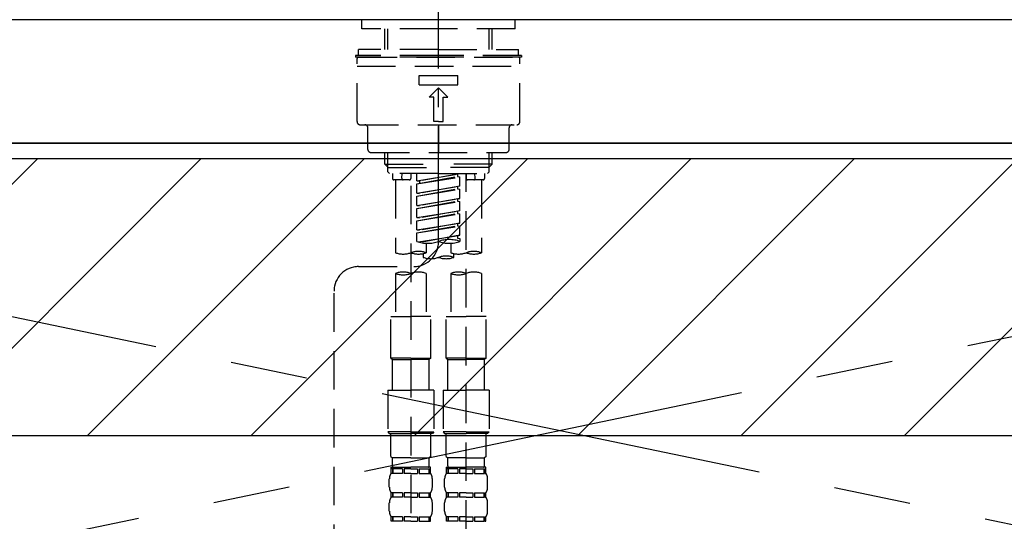
# Model space of a CAD drawing. Extents: x 0 to 26473, y -13 to 8857.
# Drawn here: x 17522 to 17842, y 2761 to 2924 of the extents above; entities that cross this region are included whole.
import ezdxf

# ---------------------------------------------------------------- set-up
doc = ezdxf.new("R2010")
doc.units = 0
doc.header["$LTSCALE"] = 50
doc.header["$MEASUREMENT"] = 0
for name, pattern in [('CENTER', [2, 1.25, -0.25, 0.25, -0.25]), ('CENTER2', [1.125, 0.75, -0.125, 0.125, -0.125]), ('DASHED', [0.75, 0.5, -0.25]), ('HIDDEN', [0.375, 0.25, -0.125])]:
    doc.linetypes.add(name, pattern=pattern)
doc.layers.get('0').update_dxf_attribs({"linetype": 'CONTINUOUS'})
for name, color, linetype in [('120-キャビネット（外）', 7, 'CONTINUOUS'), ('123-扉向き', 231, 'CENTER'), ('126-甲板', 2, 'CONTINUOUS'), ('150-機器', 8, 'CONTINUOUS'), ('160-文字', 254, 'CONTINUOUS'), ('180-補助', 161, 'CONTINUOUS')]:
    doc.layers.add(name, color=color, linetype=linetype)
doc.styles.add('KH001', font='txt')
doc.dimstyles.new('KH1xx030', dxfattribs={"dimscale": 30, "dimtxt": 2, "dimasz": 0.6, "dimexe": 0.3, "dimexo": 1.2, "dimgap": 0.5, "dimtad": 3, "dimdec": 1, "dimdsep": 46, "dimlunit": 6, "dimtxsty": 'KH001', "dimblk": 'DOT', "dimcen": 1, "dimdle": 1, "dimclrd": 256, "dimclre": 256, "dimclrt": 256, "dimadec": 0, "dimazin": 0, "dimtfac": 1, "dimtdec": 1, "dimtix": 1, "dimtmove": 2, "dimatfit": 3, "dimldrblk": 'CLOSEDBLANK', "dimfxl": 1, "dimtolj": 1, "dimtzin": 0, "dimlwd": -1, "dimlwe": -1, "dimarcsym": 0})

# ---------------------------------------------------------------- blocks, each defined once
blk = doc.blocks.new('F402_S')
at = {"layer": '150-機器', "color": 161, "linetype": 'CENTER2'}
blk.add_line((0, -72.08), (0, 259.91), dxfattribs=at)
at = {"layer": '150-機器', "color": 13, "linetype": 'DASHED', "ltscale": 0.5}
for p, q in [((-24.93, -2.99), (-24.93, 0)), ((24.93, -2.99), (24.93, 0)), ((0, -2.99), (-24.93, -2.99)), ((-17.45, -9.63), (-17.45, -2.99)), ((-16.44, -9.63), (-16.44, -2.99)), ((24.93, -2.99), (0, -2.99)), ((16.44, -9.63), (16.44, -2.99)), ((17.45, -9.63), (17.45, -2.99)), ((0, -11.63), (-26.93, -11.63)), ((-26.93, -11.63), (-26.93, -12.12)), ((0, -12.12), (-26.93, -12.12)), ((-26.43, -33.07), (-26.43, -12.62)), ((0, -9.63), (-25.93, -9.63)), ((-25.93, -11.63), (-25.93, -9.63)), ((-25.93, -12.12), (25.93, -12.12)), ((0, -9.63), (25.93, -9.63)), ((26.93, -11.63), (0, -11.63)), ((26.93, -12.12), (0, -12.12)), ((25.93, -11.63), (25.93, -9.63)), ((26.43, -33.07), (26.43, -12.62)), ((26.93, -11.63), (26.93, -12.12)), ((-26.43, -15.12), (26.43, -15.12)), ((-6.23, -21.1), (-6.23, -18.11)), ((-6.23, -18.11), (6.23, -18.11)), ((6.23, -21.1), (6.23, -18.11)), ((-6.23, -21.1), (6.23, -21.1)), ((-2.99, -25.09), (0, -22.1)), ((2.99, -25.09), (0, -22.1)), ((-1.5, -25.09), (-2.99, -25.09)), ((-1.5, -33.07), (-1.5, -25.09)), ((1.5, -25.09), (2.99, -25.09)), ((1.5, -33.07), (1.5, -25.09)), ((-25.43, -34.07), (25.43, -34.07)), ((-22.94, -42.05), (-22.94, -35.06)), ((0, -33.07), (-1.5, -33.07)), ((0, -33.07), (1.5, -33.07)), ((0, -34.07), (0, -43.04)), ((22.94, -42.05), (22.94, -35.06)), ((-21.94, -43.04), (21.94, -43.04)), ((-17.45, -46.88), (-17.45, -43.04)), ((-16.44, -47.87), (-16.44, -43.04)), ((16.44, -47.87), (16.44, -43.04)), ((17.45, -46.88), (17.45, -43.04)), ((-17.45, -46.88), (0, -46.88)), ((-16.46, -47.87), (-17.45, -46.88)), ((-16.44, -47.89), (0, -47.89)), ((-16.41, -49.37), (-16.41, -47.87)), ((17.45, -46.88), (0, -46.88)), ((16.44, -47.89), (0, -47.89)), ((16.41, -49.37), (16.41, -47.87)), ((16.46, -47.87), (17.45, -46.88)), ((-15.91, -49.87), (-16.41, -49.37)), ((0, -49.87), (-15.96, -49.87)), ((-14.96, -49.87), (-14.96, -51.46)), ((-11.92, -51.42), (-11.79, -49.87)), ((-8.98, -49.87), (-8.98, -51.46)), ((-6.98, -52.23), (-6.98, -49.87)), ((-6.98, -52.23), (6.98, -49.98)), ((-6.98, -53.23), (6.13, -50.87)), ((-6.98, -53.23), (6.98, -50.98)), ((6.98, -49.98), (-6.13, -52.34)), ((0, -49.87), (15.91, -49.87)), ((6.13, -50.13), (6.13, -50.87)), ((6.13, -50.87), (6.98, -50.98)), ((6.13, -50.87), (6.98, -50.98)), ((6.13, -50.87), (6.98, -50.98)), ((6.98, -53.97), (6.98, -50.98)), ((6.98, -53.97), (6.98, -50.98)), ((8.98, -49.87), (8.98, -51.46)), ((8.98, -168.36), (8.98, -49.87)), ((11.92, -51.42), (11.79, -49.87)), ((14.96, -49.87), (14.96, -51.46)), ((15.91, -49.87), (16.41, -49.37)), ((-9.47, -51.96), (-14.46, -51.96)), ((-13.96, -51.96), (-13.96, -75.59)), ((-8.98, -53.83), (-8.98, -168.99)), ((-6.98, -52.23), (-6.13, -52.34)), ((-6.98, -56.22), (-6.98, -53.23)), ((-6.98, -56.22), (6.98, -53.97)), ((-6.13, -52.34), (-6.13, -53.08)), ((6.98, -53.97), (-6.13, -56.32)), ((6.13, -54.12), (6.13, -54.86)), ((6.13, -54.12), (6.13, -54.86)), ((14.46, -51.96), (9.47, -51.96)), ((13.96, -51.96), (13.96, -75.59)), ((-6.98, -57.22), (6.13, -54.86)), ((-6.98, -57.22), (6.98, -54.96)), ((-6.98, -56.22), (-6.13, -56.32)), ((-6.98, -60.21), (-6.98, -57.22)), ((6.13, -54.86), (6.98, -54.96)), ((6.13, -54.86), (6.98, -54.96)), ((6.98, -57.96), (6.98, -54.96)), ((6.98, -57.96), (6.98, -54.96)), ((-6.98, -60.21), (6.98, -57.96)), ((-6.98, -61.21), (6.13, -58.85)), ((-6.98, -61.21), (6.98, -58.95)), ((-6.98, -60.21), (-6.13, -60.31)), ((6.98, -57.96), (-6.13, -60.31)), ((6.13, -58.09), (6.13, -58.85)), ((6.13, -58.11), (6.13, -58.85)), ((6.13, -58.11), (6.13, -58.85)), ((6.13, -58.85), (6.98, -58.95)), ((6.13, -58.85), (6.98, -58.95)), ((6.13, -58.85), (6.98, -58.95)), ((6.18, -58.09), (6.98, -57.96)), ((6.98, -61.95), (6.98, -58.95)), ((6.98, -61.95), (6.98, -58.95)), ((-6.98, -64.2), (-6.98, -61.21)), ((-6.98, -64.2), (6.98, -61.95)), ((-6.98, -65.2), (6.13, -62.84)), ((-6.98, -65.2), (6.98, -62.94)), ((6.98, -61.95), (-6.13, -64.3)), ((6.13, -62.1), (6.13, -62.84)), ((6.13, -62.1), (6.13, -62.84)), ((6.13, -62.84), (6.98, -62.94)), ((6.13, -62.84), (6.98, -62.94)), ((6.98, -65.94), (6.98, -62.94)), ((6.98, -65.94), (6.98, -62.94)), ((-6.98, -64.2), (-6.13, -64.3)), ((-6.98, -68.19), (-6.98, -65.2)), ((-6.98, -68.19), (6.98, -65.94)), ((-6.98, -69.18), (6.13, -66.83)), ((-6.98, -69.18), (6.98, -66.93)), ((6.98, -65.94), (-6.13, -68.29)), ((6.13, -66.07), (6.13, -66.83)), ((6.13, -66.09), (6.13, -66.83)), ((6.13, -66.09), (6.13, -66.83)), ((6.13, -66.83), (6.98, -66.93)), ((6.13, -66.83), (6.98, -66.93)), ((6.18, -66.06), (6.98, -65.94)), ((6.98, -69.92), (6.98, -66.93)), ((6.98, -69.92), (6.98, -66.93)), ((-6.98, -68.19), (-6.13, -68.29)), ((-6.98, -71.92), (-6.98, -69.18)), ((-6.45, -72.09), (6.98, -69.92)), ((6.98, -69.92), (-5.89, -72.24)), ((6.13, -70.06), (6.13, -70.82)), ((6.13, -70.08), (6.13, -70.82)), ((6.13, -70.08), (6.13, -70.82)), ((6.18, -70.05), (6.98, -69.92)), ((-3.99, -72.51), (-3.99, -75.59)), ((3.99, -72.51), (3.99, -75.59)), ((6.13, -70.82), (6.98, -70.92)), ((6.13, -70.82), (6.98, -70.92)), ((6.98, -70.92), (6.98, -71.92)), ((-4.99, -75.86), (-4.99, -77.09)), ((4.99, -77.09), (4.99, -75.86)), ((-25.94, -80.08), (-7.97, -80.06)), ((-13.96, -82.3), (-13.96, -96.27)), ((-3.99, -82.3), (-3.99, -96.27)), ((3.99, -82.3), (3.99, -96.27)), ((13.96, -82.3), (13.96, -96.27)), ((-33.91, -326.25), (-33.91, -88.06)), ((-15.46, -109.74), (-15.46, -96.27)), ((-15.46, -96.27), (-8.98, -96.27)), ((-2.49, -96.27), (-8.98, -96.27)), ((-2.49, -109.74), (-2.49, -96.27)), ((2.49, -109.74), (2.49, -96.27)), ((2.49, -96.27), (8.98, -96.27)), ((15.46, -96.27), (8.98, -96.27)), ((15.46, -109.74), (15.46, -96.27)), ((-8.98, -109.74), (-15.46, -109.74)), ((-15.46, -109.74), (-14.96, -110.24)), ((-14.96, -110.24), (-8.98, -110.24)), ((-14.96, -120.21), (-14.96, -110.24)), ((-8.98, -109.74), (-2.49, -109.74)), ((-2.99, -110.24), (-8.98, -110.24)), ((-2.49, -109.74), (-2.99, -110.24)), ((-2.99, -120.21), (-2.99, -110.24)), ((8.98, -109.74), (2.49, -109.74)), ((2.49, -109.74), (2.99, -110.24)), ((2.99, -110.24), (8.98, -110.24)), ((2.99, -120.21), (2.99, -110.24)), ((8.98, -109.74), (15.46, -109.74)), ((14.96, -110.24), (8.98, -110.24)), ((15.46, -109.74), (14.96, -110.24)), ((14.96, -120.21), (14.96, -110.24)), ((-16.46, -120.21), (-8.98, -120.21)), ((-16.46, -120.21), (-16.46, -133.67)), ((-1.5, -120.21), (-8.98, -120.21)), ((-1.5, -120.21), (-1.5, -133.67)), ((1.5, -120.21), (8.98, -120.21)), ((1.5, -120.21), (1.5, -133.67)), ((16.46, -120.21), (8.98, -120.21)), ((16.46, -120.21), (16.46, -133.67)), ((-8.98, -133.67), (-16.46, -133.67)), ((-16.46, -133.67), (-15.96, -134.17)), ((-15.96, -134.17), (-8.98, -134.17)), ((-15.46, -141.65), (-15.46, -134.17)), ((-8.98, -133.67), (-1.5, -133.67)), ((-1.99, -134.17), (-8.98, -134.17)), ((-2.49, -141.65), (-2.49, -134.17)), ((-1.5, -133.67), (-1.99, -134.17)), ((8.98, -133.67), (1.5, -133.67)), ((1.5, -133.67), (1.99, -134.17)), ((1.99, -134.17), (8.98, -134.17)), ((2.49, -141.65), (2.49, -134.17)), ((8.98, -133.67), (16.46, -133.67)), ((15.96, -134.17), (8.98, -134.17)), ((15.46, -141.65), (15.46, -134.17)), ((16.46, -133.67), (15.96, -134.17)), ((-15.46, -141.65), (-14.96, -142.15)), ((-14.96, -144.74), (-14.96, -142.15)), ((-8.98, -142.15), (-14.96, -142.15)), ((-8.98, -142.15), (-2.99, -142.15)), ((-2.49, -141.65), (-2.99, -142.15)), ((-2.99, -144.74), (-2.99, -142.15)), ((2.49, -141.65), (2.99, -142.15)), ((2.99, -144.74), (2.99, -142.15)), ((8.98, -142.15), (2.99, -142.15)), ((8.98, -142.15), (14.96, -142.15)), ((15.46, -141.65), (14.96, -142.15)), ((14.96, -144.74), (14.96, -142.15)), ((-15.46, -145.14), (-8.98, -145.14)), ((-15.36, -147.14), (-15.36, -145.14)), ((-15.36, -145.14), (-8.98, -145.14)), ((-14.96, -145.64), (-15.36, -145.64)), ((-14.96, -145.64), (-14.96, -147.14)), ((-14.86, -145.14), (-8.98, -145.14)), ((-14.86, -145.14), (-8.98, -145.14)), ((-11.65, -145.64), (-14.77, -145.64)), ((-14.77, -145.64), (-14.77, -147.14)), ((-11.65, -145.64), (-11.65, -147.14)), ((-8.98, -145.64), (-11.19, -145.64)), ((-11.19, -145.64), (-11.19, -147.14)), ((-2.59, -145.14), (-8.98, -145.14)), ((-8.98, -145.64), (-6.77, -145.64)), ((-6.77, -145.64), (-6.77, -147.14)), ((-6.3, -145.64), (-3.18, -145.64)), ((-6.3, -145.64), (-6.3, -147.14)), ((-3.18, -145.64), (-3.18, -147.14)), ((-2.99, -145.64), (-2.59, -145.64)), ((-2.99, -145.64), (-2.99, -147.14)), ((-2.59, -147.14), (-2.59, -145.14)), ((2.49, -145.14), (8.98, -145.14)), ((2.59, -147.14), (2.59, -145.14)), ((2.59, -145.14), (8.98, -145.14)), ((2.99, -145.64), (2.59, -145.64)), ((2.99, -145.64), (2.99, -147.14)), ((3.09, -145.14), (8.98, -145.14)), ((3.09, -145.14), (8.98, -145.14)), ((6.3, -145.64), (3.18, -145.64)), ((3.18, -145.64), (3.18, -147.14)), ((6.3, -145.64), (6.3, -147.14)), ((8.98, -145.64), (6.77, -145.64)), ((6.77, -145.64), (6.77, -147.14)), ((15.36, -145.14), (8.98, -145.14)), ((8.98, -145.64), (11.19, -145.64)), ((11.19, -145.64), (11.19, -147.14)), ((11.65, -145.64), (14.77, -145.64)), ((11.65, -145.64), (11.65, -147.14)), ((14.77, -145.64), (14.77, -147.14)), ((14.96, -145.64), (15.36, -145.64)), ((14.96, -145.64), (14.96, -147.14)), ((15.36, -147.14), (15.36, -145.14)), ((-15.96, -151.68), (-15.96, -148.88)), ((-14.96, -147.14), (-15.36, -147.14)), ((-11.65, -147.14), (-14.77, -147.14)), ((-8.98, -147.14), (-11.19, -147.14)), ((-8.98, -147.14), (-6.77, -147.14)), ((-6.3, -147.14), (-3.18, -147.14)), ((-2.99, -147.14), (-2.59, -147.14)), ((-1.99, -151.68), (-1.99, -148.88)), ((1.99, -151.68), (1.99, -148.88)), ((2.99, -147.14), (2.59, -147.14)), ((6.3, -147.14), (3.18, -147.14)), ((8.98, -147.14), (6.77, -147.14)), ((8.98, -147.14), (11.19, -147.14)), ((11.65, -147.14), (14.77, -147.14)), ((14.96, -147.14), (15.36, -147.14)), ((15.96, -151.68), (15.96, -148.88)), ((-15.36, -154.92), (-15.36, -153.42)), ((-14.96, -153.42), (-15.36, -153.42)), ((-14.96, -153.42), (-14.96, -154.92)), ((-14.77, -153.42), (-14.77, -154.92)), ((-11.65, -153.42), (-14.77, -153.42)), ((-11.65, -153.42), (-11.65, -154.92)), ((-11.19, -153.42), (-11.19, -154.92)), ((-8.98, -153.42), (-11.19, -153.42)), ((-8.98, -153.42), (-6.77, -153.42)), ((-6.77, -153.42), (-6.77, -154.92)), ((-6.3, -153.42), (-6.3, -154.92)), ((-6.3, -153.42), (-3.18, -153.42)), ((-3.18, -153.42), (-3.18, -154.92)), ((-2.99, -153.42), (-2.99, -154.92)), ((-2.99, -153.42), (-2.59, -153.42)), ((-2.59, -154.92), (-2.59, -153.42)), ((2.59, -154.92), (2.59, -153.42)), ((2.99, -153.42), (2.59, -153.42)), ((2.99, -153.42), (2.99, -154.92)), ((3.18, -153.42), (3.18, -154.92)), ((6.3, -153.42), (3.18, -153.42)), ((6.3, -153.42), (6.3, -154.92)), ((6.77, -153.42), (6.77, -154.92)), ((8.98, -153.42), (6.77, -153.42)), ((8.98, -153.42), (11.19, -153.42)), ((11.19, -153.42), (11.19, -154.92)), ((11.65, -153.42), (11.65, -154.92)), ((11.65, -153.42), (14.77, -153.42)), ((14.77, -153.42), (14.77, -154.92)), ((14.96, -153.42), (14.96, -154.92)), ((14.96, -153.42), (15.36, -153.42)), ((15.36, -154.92), (15.36, -153.42)), ((-14.96, -154.92), (-15.36, -154.92)), ((-11.65, -154.92), (-14.77, -154.92)), ((-8.98, -154.92), (-11.19, -154.92)), ((-8.98, -154.92), (-6.77, -154.92)), ((-6.3, -154.92), (-3.18, -154.92)), ((-2.99, -154.92), (-2.59, -154.92)), ((2.99, -154.92), (2.59, -154.92)), ((6.3, -154.92), (3.18, -154.92)), ((8.98, -154.92), (6.77, -154.92)), ((8.98, -154.92), (11.19, -154.92)), ((11.65, -154.92), (14.77, -154.92)), ((14.96, -154.92), (15.36, -154.92)), ((-15.96, -159.46), (-15.96, -156.66)), ((-1.99, -159.46), (-1.99, -156.66)), ((1.99, -159.46), (1.99, -156.66)), ((15.96, -159.46), (15.96, -156.66)), ((-15.36, -162.7), (-15.36, -161.2)), ((-14.96, -161.2), (-15.36, -161.2)), ((-14.96, -162.7), (-15.36, -162.7)), ((-14.96, -161.2), (-14.96, -162.7)), ((-14.77, -161.2), (-14.77, -162.7)), ((-11.65, -161.2), (-14.77, -161.2)), ((-11.65, -162.7), (-14.77, -162.7)), ((-11.65, -161.2), (-11.65, -162.7)), ((-11.19, -161.2), (-11.19, -162.7)), ((-8.98, -161.2), (-11.19, -161.2)), ((-8.98, -162.7), (-11.19, -162.7)), ((-8.98, -161.2), (-6.77, -161.2)), ((-8.98, -162.7), (-6.77, -162.7)), ((-6.77, -161.2), (-6.77, -162.7)), ((-6.3, -161.2), (-6.3, -162.7)), ((-6.3, -161.2), (-3.18, -161.2)), ((-6.3, -162.7), (-3.18, -162.7)), ((-3.18, -161.2), (-3.18, -162.7)), ((-2.99, -161.2), (-2.99, -162.7)), ((-2.99, -161.2), (-2.59, -161.2)), ((-2.99, -162.7), (-2.59, -162.7)), ((-2.59, -162.7), (-2.59, -161.2)), ((2.59, -162.7), (2.59, -161.2)), ((2.99, -161.2), (2.59, -161.2)), ((2.99, -162.7), (2.59, -162.7)), ((2.99, -161.2), (2.99, -162.7)), ((3.18, -161.2), (3.18, -162.7)), ((6.3, -161.2), (3.18, -161.2)), ((6.3, -162.7), (3.18, -162.7)), ((6.3, -161.2), (6.3, -162.7)), ((6.77, -161.2), (6.77, -162.7)), ((8.98, -161.2), (6.77, -161.2)), ((8.98, -162.7), (6.77, -162.7)), ((8.98, -161.2), (11.19, -161.2)), ((8.98, -162.7), (11.19, -162.7)), ((11.19, -161.2), (11.19, -162.7)), ((11.65, -161.2), (11.65, -162.7)), ((11.65, -161.2), (14.77, -161.2)), ((11.65, -162.7), (14.77, -162.7)), ((14.77, -161.2), (14.77, -162.7)), ((14.96, -161.2), (14.96, -162.7)), ((14.96, -161.2), (15.36, -161.2)), ((14.96, -162.7), (15.36, -162.7)), ((15.36, -162.7), (15.36, -161.2))]:
    blk.add_line(p, q, dxfattribs=at)
for centre, radius, start, end in [((-25.93, -12.62), 0.499, 90, 180), ((25.93, -12.62), 0.499, 0, 90), ((-25.43, -33.07), 0.997, 180, 270), ((-23.94, -35.06), 0.997, 0, 90), ((23.94, -35.06), 0.997, 90, 180), ((25.43, -33.07), 0.997, 270, 0), ((-21.94, -42.05), 0.997, 180, 270), ((21.94, -42.05), 0.997, 270, 0), ((-14.46, -51.46), 0.499, 180, 270), ((-11.42, -51.46), 0.499, 175.0337, 270), ((-9.47, -51.46), 0.499, 270, 0), ((9.47, -51.46), 0.499, 180, 270), ((11.42, -51.46), 0.499, 270, 4.9663), ((14.46, -51.46), 0.499, 270, 0), ((-7.98, -72.08), 7.98, 270.0651, 0), ((-3.49, -62.05), 10.47, 250.5288, 289.4712), ((3.49, -81.79), 10.47, 70.5288, 109.4712), ((3.49, -62.05), 10.47, 250.5288, 289.4712), ((-11.47, -68.53), 7.48, 250.5288, 289.4712), ((-6.48, -82.64), 7.48, 70.5288, 109.4712), ((-6.48, -68.53), 7.48, 250.5288, 289.4712), ((2.49, -84.14), 7.48, 70.5288, 109.4712), ((6.48, -68.53), 7.48, 250.5288, 289.4712), ((11.47, -82.64), 7.48, 70.5288, 109.4712), ((11.47, -68.53), 7.48, 250.5288, 289.4712), ((-2.49, -70.03), 7.48, 250.5288, 289.4712), ((2.49, -70.03), 7.48, 250.5288, 289.4712), ((-25.93, -88.06), 7.98, 90.0651, 180), ((-11.47, -89.35), 7.48, 70.5288, 109.4712), ((-11.47, -75.25), 7.48, 250.5288, 289.4712), ((-6.48, -89.35), 7.48, 70.5288, 109.4712), ((6.48, -89.35), 7.48, 70.5288, 109.4712), ((6.48, -75.25), 7.48, 250.5288, 289.4712), ((11.47, -89.35), 7.48, 70.5288, 109.4712), ((-14.56, -144.74), 0.399, 180, 270), ((-3.39, -144.74), 0.399, 270, 0), ((3.39, -144.74), 0.399, 180, 270), ((14.56, -144.74), 0.399, 270, 0), ((-13.11, -148.88), 2.84, 142.1507, 180), ((-4.84, -148.88), 2.84, 0, 37.8493), ((4.84, -148.88), 2.84, 142.1507, 180), ((13.11, -148.88), 2.84, 0, 37.8493), ((-13.11, -151.68), 2.84, 180, 217.8493), ((-4.84, -151.68), 2.84, 322.1507, 0), ((4.84, -151.68), 2.84, 180, 217.8493), ((13.11, -151.68), 2.84, 322.1507, 0), ((-13.11, -156.66), 2.84, 142.1507, 180), ((-4.84, -156.66), 2.84, 0, 37.8493), ((4.84, -156.66), 2.84, 142.1507, 180), ((13.11, -156.66), 2.84, 0, 37.8493), ((-13.11, -159.46), 2.84, 180, 217.8493), ((-4.84, -159.46), 2.84, 322.1507, 0), ((4.84, -159.46), 2.84, 180, 217.8493), ((13.11, -159.46), 2.84, 322.1507, 0)]:
    blk.add_arc(centre, radius, start, end, dxfattribs=at)
blk = doc.blocks.new('KHB700HL-10_S2')
at = {"layer": '150-機器', "color": 161, "linetype": 'HIDDEN', "ltscale": 4}
blk.add_line((351.5, 0), (-351.5, 0), dxfattribs=at)
blk = doc.blocks.new('_ClosedBlank')
at = {"color": 0, "linetype": 'ByBlock', "lineweight": -2}
for p, q in [((-1, 0.167), (0, 0)), ((-1, 0.167), (-1, -0.167)), ((0, 0), (-1, -0.167))]:
    blk.add_line(p, q, dxfattribs=at)
blk = doc.blocks.new('_Dot')
at = {"color": 0, "linetype": 'ByBlock', "lineweight": -2}
blk.add_line((-0.5, 0), (-1, 0), dxfattribs=at)
at = {"color": 0, "linetype": 'ByBlock', "const_width": 0.5}
blk.add_lwpolyline([(-0.25, 0, 1), (0.25, 0, 1)], format="xyb", close=True, dxfattribs=at)

msp = doc.modelspace()

# ---------------------------------------------------------------- hatches: boundary and pattern name
at = {"layer": '180-補助'}
h = msp.add_hatch(dxfattribs=at)
h.set_pattern_fill('ANSI31', color=13, scale=300, style=0)
h.set_pattern_definition([(45, (-226462.8, 17476.63), (-26.5165043, 26.5165043), [])])
h.paths.add_polyline_path([(15729.33, 2878.73), (18167.33, 2878.73), (18167.33, 2788.73), (15729.33, 2788.73)])

# ---------------------------------------------------------------- linework, layer by layer
at = {"layer": '120-キャビネット（外）', "color": 6}
msp.add_lwpolyline([(18148.33, 2883.73), (17248.33, 2883.73), (17248.33, 2163.73), (18148.33, 2163.73)], close=True, dxfattribs=at)
at = {"layer": '123-扉向き', "ltscale": 2}
for p, q in [((18148.33, 2884.03), (17248.33, 2697.03)), ((17248.33, 2883.73), (18148.33, 2697.03))]:
    msp.add_line(p, q, dxfattribs=at)
at = {"layer": '126-甲板'}
msp.add_lwpolyline([(18170.33, 2923.73), (15732.33, 2923.73), (15732.33, 2883.73), (18170.33, 2883.73)], close=True, dxfattribs=at)
at = {"layer": '180-補助', "color": 13}
msp.add_lwpolyline([(15729.33, 2878.73), (18167.33, 2878.73), (18167.33, 2788.73), (15729.33, 2788.73)], close=True, dxfattribs=at)

# ---------------------------------------------------------------- block references
at = {"layer": '150-機器'}
for name, p in [('F402_S', (17658.32, 2923.73)), ('KHB700HL-10_S2', (17658.33, 2923.73))]:
    msp.add_blockref(name, p, dxfattribs=at)

# ---------------------------------------------------------------- leaders
at = {"layer": '160-文字', "annotation_type": 0, "has_hookline": 1, "hookline_direction": 0, "text_width": 1397.52}
msp.add_leader([(16414.42, 2766.84), (16867.03, 3331.17), (16867.63, 3331.17)], dimstyle='KH1xx030', override={"dimgap": 0.5, "dimtad": 1}, dxfattribs=at)

doc.saveas('drawing.dxf')
